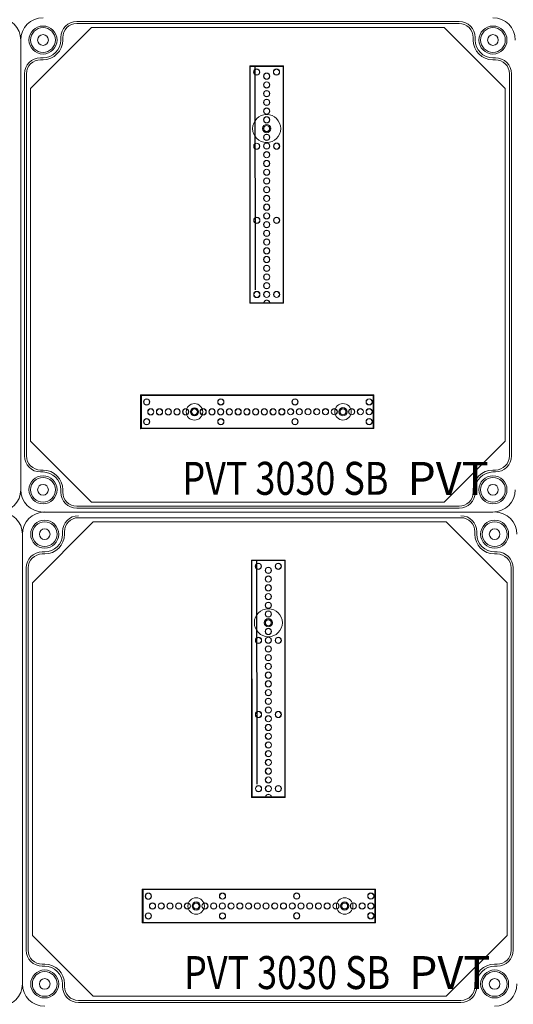
# Model space of a CAD drawing. Units: millimetres. Extents: x 6422 to 8986, y 329 to 3082.
# Drawn here: x 7501 to 7800, y 2122 to 2719 of the extents above; entities that cross this region are included whole.
import ezdxf

# ---------------------------------------------------------------- set-up
doc = ezdxf.new("R2010")
doc.units = ezdxf.units.MM
doc.linetypes.add('KÖZÉP2', pattern=[28.575, 19.05, -3.175, 3.175, -3.175])
for name, color, linetype, lineweight in [('Alaplap', 6, 'Continuous', 30), ('Doboz', 7, 'Continuous', 30), ('Keret', 7, 'Continuous', 40), ('Kötőanyag', 5, 'Continuous', 30), ('Sín', 1, 'Continuous', 30)]:
    doc.layers.add(name, color=color, linetype=linetype, lineweight=lineweight)
doc.layers.add('Szerkesztő', color=8, linetype='KÖZÉP2')
doc.styles.add('ROMANS', font='romans.shx', dxfattribs={"width": 0.8, "oblique": 15})

# ---------------------------------------------------------------- blocks, each defined once
blk = doc.blocks.new('A$C10D23C98')
at = {"layer": 'Keret', "color": 7, "linetype": 'Continuous', "lineweight": 15, "insert": (43.78, 30.46), "char_height": 20, "width": 245.4326, "attachment_point": 1, "style": 'ROMANS'}
blk.add_mtext('\\pi54.589;{\\fRomantic|b0|i0|c2|p2;PVT 3030 SB}', dxfattribs=at)

msp = doc.modelspace()

# ---------------------------------------------------------------- linework, layer by layer
at = {"layer": 'Alaplap', "lineweight": 15}
for p, q in [((7507.19, 2677.47), (7544.19, 2714.47)), ((7544.19, 2714.47), (7758.19, 2714.47)), ((7795.19, 2677.47), (7758.19, 2714.47)), ((7507.19, 2463.47), (7507.19, 2677.47)), ((7795.19, 2677.47), (7795.19, 2463.47)), ((7507.19, 2463.47), (7544.19, 2426.47)), ((7795.19, 2463.47), (7758.19, 2426.47)), ((7758.19, 2426.47), (7544.19, 2426.47)), ((7508.22, 2377.51), (7545.22, 2414.51)), ((7545.22, 2414.51), (7759.22, 2414.51)), ((7796.22, 2377.51), (7759.22, 2414.51)), ((7508.22, 2163.51), (7508.22, 2377.51)), ((7796.22, 2377.51), (7796.22, 2163.51)), ((7508.22, 2163.51), (7545.22, 2126.51)), ((7796.22, 2163.51), (7759.22, 2126.51)), ((7759.22, 2126.51), (7545.22, 2126.51))]:
    msp.add_line(p, q, dxfattribs=at)
at = {"layer": 'Doboz', "lineweight": 15}
for p, q in [((7767.19, 2718.17), (7535.19, 2718.17)), ((7767.19, 2716.97), (7535.19, 2716.97)), ((7525.49, 2706.97), (7525.49, 2708.47)), ((7526.69, 2706.97), (7526.69, 2708.47)), ((7775.69, 2706.97), (7775.69, 2708.47)), ((7776.89, 2706.97), (7776.89, 2708.47)), ((7501.19, 2433.97), (7501.19, 2706.97)), ((7501.19, 2433.97), (7501.19, 2706.97)), ((7514.69, 2696.17), (7513.19, 2696.17)), ((7787.69, 2696.17), (7789.19, 2696.17)), ((7514.69, 2694.97), (7513.19, 2694.97)), ((7787.69, 2694.97), (7789.19, 2694.97)), ((7503.49, 2686.47), (7503.49, 2454.47)), ((7504.69, 2686.47), (7504.69, 2454.47)), ((7797.69, 2454.47), (7797.69, 2686.47)), ((7798.89, 2686.47), (7798.89, 2454.47)), ((7514.69, 2445.97), (7513.19, 2445.97)), ((7514.69, 2444.77), (7513.19, 2444.77)), ((7787.69, 2445.97), (7789.19, 2445.97)), ((7787.69, 2444.77), (7789.19, 2444.77)), ((7525.49, 2433.97), (7525.49, 2432.47)), ((7526.69, 2433.97), (7526.69, 2432.47)), ((7775.69, 2433.97), (7775.69, 2432.47)), ((7776.89, 2433.97), (7776.89, 2432.47)), ((7787.69, 2420.47), (7514.69, 2420.47)), ((7787.69, 2420.47), (7514.69, 2420.47)), ((7767.19, 2423.97), (7535.19, 2423.97)), ((7767.19, 2422.77), (7535.19, 2422.77)), ((7768.22, 2417.01), (7536.22, 2417.01)), ((7526.52, 2407.01), (7526.52, 2408.51)), ((7527.72, 2407.01), (7527.72, 2408.51)), ((7776.72, 2407.01), (7776.72, 2408.51)), ((7777.92, 2407.01), (7777.92, 2408.51)), ((7502.22, 2134.01), (7502.22, 2407.01)), ((7502.22, 2134.01), (7502.22, 2407.01)), ((7515.72, 2396.21), (7514.22, 2396.21)), ((7515.72, 2395.01), (7514.22, 2395.01)), ((7788.72, 2396.21), (7790.22, 2396.21)), ((7788.72, 2395.01), (7790.22, 2395.01)), ((7504.52, 2386.51), (7504.52, 2154.51)), ((7505.72, 2386.51), (7505.72, 2154.51)), ((7798.72, 2154.51), (7798.72, 2386.51)), ((7799.92, 2386.51), (7799.92, 2154.51)), ((7515.72, 2146.01), (7514.22, 2146.01)), ((7788.72, 2146.01), (7790.22, 2146.01)), ((7515.72, 2144.81), (7514.22, 2144.81)), ((7788.72, 2144.81), (7790.22, 2144.81)), ((7526.52, 2134.01), (7526.52, 2132.51)), ((7527.72, 2134.01), (7527.72, 2132.51)), ((7776.72, 2134.01), (7776.72, 2132.51)), ((7777.92, 2134.01), (7777.92, 2132.51)), ((7768.22, 2124.01), (7536.22, 2124.01)), ((7768.22, 2122.81), (7536.22, 2122.81))]:
    msp.add_line(p, q, dxfattribs=at)
for centre, radius in [((7514.69, 2706.97), 8.5), ((7514.69, 2706.97), 7.5), ((7787.69, 2706.97), 8.5), ((7787.69, 2706.97), 7.5), ((7514.69, 2706.97), 3.25), ((7787.69, 2706.97), 3.25), ((7514.69, 2433.97), 8.5), ((7514.69, 2433.97), 7.5), ((7787.69, 2433.97), 8.5), ((7787.69, 2433.97), 7.5), ((7514.69, 2433.97), 3.25), ((7787.69, 2433.97), 3.25), ((7515.72, 2407.01), 8.5), ((7515.72, 2407.01), 7.5), ((7788.72, 2407.01), 8.5), ((7788.72, 2407.01), 7.5), ((7515.72, 2407.01), 3.25), ((7788.72, 2407.01), 3.25), ((7515.72, 2134.01), 8.5), ((7515.72, 2134.01), 7.5), ((7788.72, 2134.01), 8.5), ((7788.72, 2134.01), 7.5), ((7515.72, 2134.01), 3.25), ((7788.72, 2134.01), 3.25)]:
    msp.add_circle(centre, radius, dxfattribs=at)
for centre, radius, start, end in [((7487.69, 2706.97), 13.5, 0, 90), ((7514.69, 2706.97), 13.5, 90, 180), ((7787.69, 2706.97), 13.5, 0, 90), ((7535.19, 2708.47), 9.7, 90, 180), ((7535.19, 2708.47), 8.5, 90, 180), ((7767.19, 2708.47), 9.7, 0, 90), ((7767.19, 2708.47), 8.5, 0, 90), ((7514.69, 2706.97), 12, 270, 0), ((7514.69, 2706.97), 10.8, 270, 0), ((7787.69, 2706.97), 12, 180, 270), ((7787.69, 2706.97), 10.8, 180, 270), ((7513.19, 2686.47), 9.7, 90, 180), ((7789.19, 2686.47), 9.7, 0, 90), ((7513.19, 2686.47), 8.5, 90, 180), ((7789.19, 2686.47), 8.5, 0, 90), ((7513.19, 2454.47), 9.7, 180, 270), ((7513.19, 2454.47), 8.5, 180, 270), ((7789.19, 2454.47), 8.5, 270, 0), ((7789.19, 2454.47), 9.7, 270, 0), ((7514.69, 2433.97), 12, 0, 90), ((7514.69, 2433.97), 10.8, 0, 90), ((7787.69, 2433.97), 12, 90, 180), ((7787.69, 2433.97), 10.8, 90, 180), ((7487.69, 2433.97), 13.5, 270, 0), ((7514.69, 2433.97), 13.5, 180, 270), ((7535.19, 2432.47), 9.7, 180, 270), ((7535.19, 2432.47), 8.5, 180, 270), ((7767.19, 2432.47), 8.5, 270, 0), ((7767.19, 2432.47), 9.7, 270, 0), ((7787.69, 2433.97), 13.5, 270, 0), ((7488.72, 2407.01), 13.5, 0, 90), ((7515.72, 2407.01), 13.5, 90, 180), ((7788.72, 2407.01), 13.5, 0, 90), ((7536.22, 2408.51), 9.7, 90, 180), ((7536.22, 2408.51), 8.5, 90, 180), ((7768.22, 2408.51), 9.7, 0, 90), ((7768.22, 2408.51), 8.5, 0, 90), ((7515.72, 2407.01), 12, 270, 0), ((7515.72, 2407.01), 10.8, 270, 0), ((7788.72, 2407.01), 12, 180, 270), ((7788.72, 2407.01), 10.8, 180, 270), ((7514.22, 2386.51), 9.7, 90, 180), ((7514.22, 2386.51), 8.5, 90, 180), ((7790.22, 2386.51), 9.7, 0, 90), ((7790.22, 2386.51), 8.5, 0, 90), ((7514.22, 2154.51), 9.7, 180, 270), ((7514.22, 2154.51), 8.5, 180, 270), ((7790.22, 2154.51), 8.5, 270, 0), ((7790.22, 2154.51), 9.7, 270, 0), ((7515.72, 2134.01), 12, 0, 90), ((7788.72, 2134.01), 12, 90, 180), ((7515.72, 2134.01), 10.8, 0, 90), ((7788.72, 2134.01), 10.8, 90, 180), ((7488.72, 2134.01), 13.5, 270, 0), ((7515.72, 2134.01), 13.5, 180, 270), ((7788.72, 2134.01), 13.5, 270, 0), ((7536.22, 2132.51), 9.7, 180, 270), ((7536.22, 2132.51), 8.5, 180, 270), ((7768.22, 2132.51), 8.5, 270, 0), ((7768.22, 2132.51), 9.7, 270, 0)]:
    msp.add_arc(centre, radius, start, end, dxfattribs=at)
at = {"layer": 'Kötőanyag', "lineweight": 15}
for centre, radius in [((7650.4, 2653.22), 8.5), ((7650.4, 2653.22), 8.5), ((7650.4, 2653.22), 2.5), ((7650.4, 2653.22), 2.5), ((7606.59, 2481.27), 5), ((7606.59, 2481.27), 5), ((7696.69, 2481.31), 5), ((7696.69, 2481.31), 5), ((7606.59, 2481.27), 2.5), ((7606.59, 2481.27), 2.5), ((7696.69, 2481.31), 2.5), ((7696.69, 2481.31), 2.5), ((7651.42, 2353.26), 8.5), ((7651.42, 2353.26), 8.5), ((7651.42, 2353.26), 2.5), ((7651.42, 2353.26), 2.5), ((7607.62, 2181.31), 5), ((7607.62, 2181.31), 5), ((7607.62, 2181.31), 2.5), ((7607.62, 2181.31), 2.5), ((7697.72, 2181.35), 5), ((7697.72, 2181.35), 5), ((7697.72, 2181.35), 2.5), ((7697.72, 2181.35), 2.5)]:
    msp.add_circle(centre, radius, dxfattribs=at)
at = {"layer": 'Szerkesztő', "linetype": 'ByBlock'}
for p, q in [((7643.55, 2555.28), (7643.49, 2691.02)), ((7644.58, 2255.31), (7644.52, 2391.06))]:
    msp.add_line(p, q, dxfattribs=at)
at = {"layer": 'Sín', "lineweight": 15}
for p, q in [((7640.13, 2691.21), (7660.63, 2691.22)), ((7640.13, 2691.21), (7660.63, 2691.22)), ((7640.2, 2547.21), (7640.13, 2691.21)), ((7640.41, 2690.93), (7640.13, 2691.21)), ((7640.2, 2547.21), (7640.13, 2691.21)), ((7640.41, 2690.93), (7640.13, 2691.21)), ((7640.41, 2690.93), (7660.35, 2690.94)), ((7640.41, 2690.93), (7660.35, 2690.94)), ((7640.48, 2547.49), (7640.41, 2690.93)), ((7640.48, 2547.49), (7640.41, 2690.93)), ((7660.35, 2690.94), (7660.63, 2691.22)), ((7660.35, 2690.94), (7660.63, 2691.22)), ((7660.35, 2690.94), (7660.42, 2547.5)), ((7660.35, 2690.94), (7660.42, 2547.5)), ((7660.63, 2691.22), (7660.7, 2547.22)), ((7660.63, 2691.22), (7660.7, 2547.22)), ((7640.48, 2547.49), (7640.2, 2547.21)), ((7640.48, 2547.49), (7640.2, 2547.21)), ((7660.7, 2547.22), (7640.2, 2547.21)), ((7660.7, 2547.22), (7640.2, 2547.21)), ((7660.42, 2547.5), (7640.48, 2547.49)), ((7660.42, 2547.5), (7640.48, 2547.49)), ((7660.42, 2547.5), (7660.7, 2547.22)), ((7660.42, 2547.5), (7660.7, 2547.22)), ((7573.89, 2491.5), (7715.34, 2491.57)), ((7573.89, 2491.5), (7715.34, 2491.57)), ((7573.9, 2471), (7573.89, 2491.5)), ((7574.17, 2491.23), (7573.89, 2491.5)), ((7573.9, 2471), (7573.89, 2491.5)), ((7574.17, 2491.23), (7573.89, 2491.5)), ((7574.17, 2491.23), (7574.45, 2491.51)), ((7574.17, 2491.23), (7715.06, 2491.29)), ((7574.17, 2491.23), (7715.06, 2491.29)), ((7574.18, 2471.28), (7574.17, 2491.23)), ((7574.18, 2471.28), (7574.17, 2491.23)), ((7574.17, 2491.23), (7574.18, 2471.28)), ((7574.45, 2491.51), (7574.46, 2471.01)), ((7715.06, 2491.29), (7715.34, 2491.57)), ((7715.06, 2491.29), (7715.07, 2471.35)), ((7715.34, 2491.57), (7715.35, 2471.07)), ((7574.18, 2471.28), (7573.9, 2471)), ((7574.18, 2471.28), (7573.9, 2471)), ((7715.35, 2471.07), (7573.9, 2471)), ((7715.35, 2471.07), (7573.9, 2471)), ((7715.07, 2471.35), (7574.18, 2471.28)), ((7715.07, 2471.35), (7574.18, 2471.28)), ((7574.18, 2471.28), (7574.46, 2471.01)), ((7715.07, 2471.35), (7715.35, 2471.07)), ((7641.16, 2391.25), (7661.66, 2391.26)), ((7641.16, 2391.25), (7661.66, 2391.26)), ((7641.22, 2247.25), (7641.16, 2391.25)), ((7641.44, 2390.97), (7641.16, 2391.25)), ((7641.22, 2247.25), (7641.16, 2391.25)), ((7641.44, 2390.97), (7641.16, 2391.25)), ((7641.44, 2390.97), (7661.38, 2390.98)), ((7641.44, 2390.97), (7661.38, 2390.98)), ((7641.5, 2247.53), (7641.44, 2390.97)), ((7641.5, 2247.53), (7641.44, 2390.97)), ((7661.38, 2390.98), (7661.66, 2391.26)), ((7661.38, 2390.98), (7661.66, 2391.26)), ((7661.38, 2390.98), (7661.44, 2247.54)), ((7661.38, 2390.98), (7661.44, 2247.54)), ((7661.66, 2391.26), (7661.72, 2247.26)), ((7661.66, 2391.26), (7661.72, 2247.26)), ((7641.5, 2247.53), (7641.22, 2247.25)), ((7641.5, 2247.53), (7641.22, 2247.25)), ((7661.72, 2247.26), (7641.22, 2247.25)), ((7661.72, 2247.26), (7641.22, 2247.25)), ((7661.44, 2247.54), (7641.5, 2247.53)), ((7661.44, 2247.54), (7641.5, 2247.53)), ((7661.44, 2247.54), (7661.72, 2247.26)), ((7661.44, 2247.54), (7661.72, 2247.26)), ((7574.91, 2191.54), (7716.37, 2191.61)), ((7574.91, 2191.54), (7716.37, 2191.61)), ((7574.92, 2171.04), (7574.91, 2191.54)), ((7575.19, 2191.26), (7574.91, 2191.54)), ((7574.92, 2171.04), (7574.91, 2191.54)), ((7575.19, 2191.26), (7574.91, 2191.54)), ((7575.19, 2191.26), (7575.47, 2191.54)), ((7575.19, 2191.26), (7716.09, 2191.33)), ((7575.19, 2191.26), (7716.09, 2191.33)), ((7575.2, 2171.32), (7575.19, 2191.26)), ((7575.2, 2171.32), (7575.19, 2191.26)), ((7575.19, 2191.26), (7575.2, 2171.32)), ((7575.47, 2191.54), (7575.48, 2171.04)), ((7716.09, 2191.33), (7716.37, 2191.61)), ((7716.09, 2191.33), (7716.1, 2171.39)), ((7716.37, 2191.61), (7716.38, 2171.11)), ((7575.2, 2171.32), (7574.92, 2171.04)), ((7575.2, 2171.32), (7574.92, 2171.04)), ((7716.38, 2171.11), (7574.92, 2171.04)), ((7716.38, 2171.11), (7574.92, 2171.04)), ((7716.1, 2171.39), (7575.2, 2171.32)), ((7716.1, 2171.39), (7575.2, 2171.32)), ((7575.2, 2171.32), (7575.48, 2171.04)), ((7716.1, 2171.39), (7716.38, 2171.11))]:
    msp.add_line(p, q, dxfattribs=at)
for centre, radius in [((7644.38, 2687.51), 1.89), ((7644.38, 2687.51), 1.89), ((7656.38, 2687.52), 1.89), ((7656.38, 2687.52), 1.89), ((7644.38, 2687.51), 1.75), ((7644.38, 2687.51), 1.75), ((7650.38, 2685.02), 1.89), ((7650.38, 2685.02), 1.89), ((7650.38, 2685.02), 1.78), ((7650.38, 2685.02), 1.78), ((7656.38, 2687.52), 1.75), ((7656.38, 2687.52), 1.75), ((7650.39, 2679.72), 1.89), ((7650.39, 2679.72), 1.89), ((7650.39, 2679.72), 1.78), ((7650.39, 2679.72), 1.78), ((7650.39, 2674.42), 1.89), ((7650.39, 2674.42), 1.89), ((7650.39, 2674.42), 1.78), ((7650.39, 2674.42), 1.78), ((7650.39, 2669.12), 1.89), ((7650.39, 2669.12), 1.89), ((7650.39, 2663.82), 1.89), ((7650.39, 2663.82), 1.89), ((7650.39, 2669.12), 1.78), ((7650.39, 2669.12), 1.78), ((7650.39, 2663.82), 1.78), ((7650.39, 2663.82), 1.78), ((7650.4, 2658.52), 1.89), ((7650.4, 2658.52), 1.89), ((7650.4, 2658.52), 1.78), ((7650.4, 2658.52), 1.78), ((7650.4, 2653.22), 1.89), ((7650.4, 2653.22), 1.89), ((7650.4, 2653.22), 1.78), ((7650.4, 2653.22), 1.78), ((7650.4, 2647.92), 1.89), ((7650.4, 2647.92), 1.89), ((7650.4, 2647.92), 1.78), ((7650.4, 2647.92), 1.78), ((7644.4, 2642.51), 1.89), ((7644.4, 2642.51), 1.89), ((7644.4, 2642.51), 1.75), ((7644.4, 2642.51), 1.75), ((7650.4, 2642.62), 1.89), ((7650.4, 2642.62), 1.89), ((7650.4, 2642.62), 1.78), ((7650.4, 2642.62), 1.78), ((7656.4, 2642.52), 1.89), ((7656.4, 2642.52), 1.89), ((7656.4, 2642.52), 1.75), ((7656.4, 2642.52), 1.75), ((7650.41, 2637.32), 1.89), ((7650.41, 2637.32), 1.89), ((7650.41, 2637.32), 1.78), ((7650.41, 2637.32), 1.78), ((7650.41, 2632.02), 1.89), ((7650.41, 2632.02), 1.89), ((7650.41, 2632.02), 1.78), ((7650.41, 2632.02), 1.78), ((7650.41, 2626.72), 1.89), ((7650.41, 2626.72), 1.89), ((7650.41, 2626.72), 1.78), ((7650.41, 2626.72), 1.78), ((7650.41, 2621.42), 1.89), ((7650.41, 2621.42), 1.89), ((7650.42, 2616.12), 1.89), ((7650.42, 2616.12), 1.89), ((7650.41, 2621.42), 1.78), ((7650.41, 2621.42), 1.78), ((7650.42, 2616.12), 1.78), ((7650.42, 2616.12), 1.78), ((7650.42, 2610.82), 1.89), ((7650.42, 2610.82), 1.89), ((7650.42, 2610.82), 1.78), ((7650.42, 2610.82), 1.78), ((7650.42, 2605.52), 1.89), ((7650.42, 2605.52), 1.89), ((7650.42, 2605.52), 1.78), ((7650.42, 2605.52), 1.78), ((7650.42, 2600.22), 1.89), ((7650.42, 2600.22), 1.89), ((7650.42, 2600.22), 1.78), ((7650.42, 2600.22), 1.78), ((7644.42, 2597.51), 1.89), ((7644.42, 2597.51), 1.89), ((7644.42, 2597.51), 1.75), ((7644.42, 2597.51), 1.75), ((7650.43, 2594.92), 1.89), ((7650.43, 2594.92), 1.89), ((7650.43, 2594.92), 1.78), ((7650.43, 2594.92), 1.78), ((7656.42, 2597.52), 1.89), ((7656.42, 2597.52), 1.89), ((7656.42, 2597.52), 1.75), ((7656.42, 2597.52), 1.75), ((7650.43, 2589.62), 1.89), ((7650.43, 2589.62), 1.89), ((7650.43, 2589.62), 1.78), ((7650.43, 2589.62), 1.78), ((7650.43, 2584.32), 1.89), ((7650.43, 2584.32), 1.89), ((7650.43, 2584.32), 1.78), ((7650.43, 2584.32), 1.78), ((7650.43, 2579.02), 1.89), ((7650.43, 2579.02), 1.89), ((7650.43, 2579.02), 1.78), ((7650.43, 2579.02), 1.78), ((7650.43, 2573.72), 1.89), ((7650.43, 2573.72), 1.89), ((7650.44, 2568.42), 1.89), ((7650.44, 2568.42), 1.89), ((7650.43, 2573.72), 1.78), ((7650.43, 2573.72), 1.78), ((7650.44, 2568.42), 1.78), ((7650.44, 2568.42), 1.78), ((7650.44, 2563.12), 1.89), ((7650.44, 2563.12), 1.89), ((7650.44, 2563.12), 1.78), ((7650.44, 2563.12), 1.78), ((7650.44, 2557.82), 1.89), ((7650.44, 2557.82), 1.89), ((7650.44, 2557.82), 1.78), ((7650.44, 2557.82), 1.78), ((7644.44, 2552.51), 1.89), ((7644.44, 2552.51), 1.89), ((7644.44, 2552.51), 1.75), ((7644.44, 2552.51), 1.75), ((7650.44, 2552.52), 1.89), ((7650.44, 2552.52), 1.89), ((7650.44, 2552.52), 1.78), ((7650.44, 2552.52), 1.78), ((7656.44, 2552.52), 1.89), ((7656.44, 2552.52), 1.89), ((7656.44, 2552.52), 1.75), ((7656.44, 2552.52), 1.75), ((7577.59, 2487.26), 1.89), ((7577.59, 2487.26), 1.89), ((7577.59, 2487.26), 1.75), ((7577.59, 2487.26), 1.75), ((7622.59, 2487.28), 1.89), ((7622.59, 2487.28), 1.89), ((7622.59, 2487.28), 1.75), ((7622.59, 2487.28), 1.75), ((7667.59, 2487.3), 1.89), ((7667.59, 2487.3), 1.89), ((7667.59, 2487.3), 1.75), ((7667.59, 2487.3), 1.75), ((7712.59, 2487.32), 1.89), ((7712.59, 2487.32), 1.89), ((7712.59, 2487.32), 1.75), ((7712.59, 2487.32), 1.75), ((7580.09, 2481.26), 1.89), ((7580.09, 2481.26), 1.89), ((7580.09, 2481.26), 1.78), ((7580.09, 2481.26), 1.78), ((7585.39, 2481.26), 1.89), ((7585.39, 2481.26), 1.89), ((7585.39, 2481.26), 1.78), ((7585.39, 2481.26), 1.78), ((7590.69, 2481.26), 1.89), ((7590.69, 2481.26), 1.89), ((7590.69, 2481.26), 1.78), ((7590.69, 2481.26), 1.78), ((7595.99, 2481.26), 1.89), ((7595.99, 2481.26), 1.89), ((7595.99, 2481.26), 1.78), ((7595.99, 2481.26), 1.78), ((7601.29, 2481.27), 1.89), ((7601.29, 2481.27), 1.89), ((7601.29, 2481.27), 1.78), ((7601.29, 2481.27), 1.78), ((7606.59, 2481.27), 1.89), ((7606.59, 2481.27), 1.89), ((7606.59, 2481.27), 1.78), ((7606.59, 2481.27), 1.78), ((7611.89, 2481.27), 1.89), ((7611.89, 2481.27), 1.89), ((7611.89, 2481.27), 1.78), ((7611.89, 2481.27), 1.78), ((7617.19, 2481.27), 1.89), ((7617.19, 2481.27), 1.89), ((7617.19, 2481.27), 1.78), ((7617.19, 2481.27), 1.78), ((7622.49, 2481.28), 1.89), ((7622.49, 2481.28), 1.89), ((7622.49, 2481.28), 1.78), ((7622.49, 2481.28), 1.78), ((7627.79, 2481.28), 1.89), ((7627.79, 2481.28), 1.89), ((7627.79, 2481.28), 1.78), ((7627.79, 2481.28), 1.78), ((7633.09, 2481.28), 1.89), ((7633.09, 2481.28), 1.89), ((7633.09, 2481.28), 1.78), ((7633.09, 2481.28), 1.78), ((7638.39, 2481.28), 1.89), ((7638.39, 2481.28), 1.89), ((7638.39, 2481.28), 1.78), ((7638.39, 2481.28), 1.78), ((7643.69, 2481.29), 1.89), ((7643.69, 2481.29), 1.89), ((7643.69, 2481.29), 1.78), ((7643.69, 2481.29), 1.78), ((7648.99, 2481.29), 1.89), ((7648.99, 2481.29), 1.89), ((7648.99, 2481.29), 1.78), ((7648.99, 2481.29), 1.78), ((7654.29, 2481.29), 1.89), ((7654.29, 2481.29), 1.89), ((7654.29, 2481.29), 1.78), ((7654.29, 2481.29), 1.78), ((7659.59, 2481.29), 1.89), ((7659.59, 2481.29), 1.89), ((7659.59, 2481.29), 1.78), ((7659.59, 2481.29), 1.78), ((7664.89, 2481.3), 1.89), ((7664.89, 2481.3), 1.89), ((7664.89, 2481.3), 1.78), ((7664.89, 2481.3), 1.78), ((7670.19, 2481.3), 1.89), ((7670.19, 2481.3), 1.89), ((7670.19, 2481.3), 1.78), ((7670.19, 2481.3), 1.78), ((7675.49, 2481.3), 1.89), ((7675.49, 2481.3), 1.89), ((7675.49, 2481.3), 1.78), ((7675.49, 2481.3), 1.78), ((7680.79, 2481.3), 1.89), ((7680.79, 2481.3), 1.89), ((7680.79, 2481.3), 1.78), ((7680.79, 2481.3), 1.78), ((7686.09, 2481.31), 1.89), ((7686.09, 2481.31), 1.89), ((7686.09, 2481.31), 1.78), ((7686.09, 2481.31), 1.78), ((7691.39, 2481.31), 1.89), ((7691.39, 2481.31), 1.89), ((7691.39, 2481.31), 1.78), ((7691.39, 2481.31), 1.78), ((7696.69, 2481.31), 1.89), ((7696.69, 2481.31), 1.89), ((7696.69, 2481.31), 1.78), ((7696.69, 2481.31), 1.78), ((7701.99, 2481.31), 1.89), ((7701.99, 2481.31), 1.89), ((7701.99, 2481.31), 1.78), ((7701.99, 2481.31), 1.78), ((7707.29, 2481.32), 1.89), ((7707.29, 2481.32), 1.89), ((7707.29, 2481.32), 1.78), ((7707.29, 2481.32), 1.78), ((7712.59, 2481.32), 1.89), ((7712.59, 2481.32), 1.89), ((7712.59, 2481.32), 1.78), ((7712.59, 2481.32), 1.78), ((7577.59, 2475.26), 1.89), ((7577.59, 2475.26), 1.89), ((7577.59, 2475.26), 1.75), ((7577.59, 2475.26), 1.75), ((7622.59, 2475.28), 1.89), ((7622.59, 2475.28), 1.89), ((7622.59, 2475.28), 1.75), ((7622.59, 2475.28), 1.75), ((7667.59, 2475.3), 1.89), ((7667.59, 2475.3), 1.89), ((7667.59, 2475.3), 1.75), ((7667.59, 2475.3), 1.75), ((7712.59, 2475.32), 1.89), ((7712.59, 2475.32), 1.89), ((7712.59, 2475.32), 1.75), ((7712.59, 2475.32), 1.75), ((7645.41, 2387.55), 1.89), ((7645.41, 2387.55), 1.89), ((7645.41, 2387.55), 1.75), ((7645.41, 2387.55), 1.75), ((7651.41, 2385.06), 1.89), ((7651.41, 2385.06), 1.89), ((7651.41, 2385.06), 1.78), ((7651.41, 2385.06), 1.78), ((7657.41, 2387.56), 1.89), ((7657.41, 2387.56), 1.89), ((7657.41, 2387.56), 1.75), ((7657.41, 2387.56), 1.75), ((7651.41, 2379.76), 1.89), ((7651.41, 2379.76), 1.89), ((7651.41, 2379.76), 1.78), ((7651.41, 2379.76), 1.78), ((7651.41, 2374.46), 1.89), ((7651.41, 2374.46), 1.89), ((7651.41, 2374.46), 1.78), ((7651.41, 2374.46), 1.78), ((7651.42, 2369.16), 1.89), ((7651.42, 2369.16), 1.89), ((7651.42, 2369.16), 1.78), ((7651.42, 2369.16), 1.78), ((7651.42, 2363.86), 1.89), ((7651.42, 2363.86), 1.89), ((7651.42, 2363.86), 1.78), ((7651.42, 2363.86), 1.78), ((7651.42, 2358.56), 1.89), ((7651.42, 2358.56), 1.89), ((7651.42, 2353.26), 1.89), ((7651.42, 2353.26), 1.89), ((7651.42, 2358.56), 1.78), ((7651.42, 2358.56), 1.78), ((7651.42, 2353.26), 1.78), ((7651.42, 2353.26), 1.78), ((7651.43, 2347.96), 1.89), ((7651.43, 2347.96), 1.89), ((7651.43, 2347.96), 1.78), ((7651.43, 2347.96), 1.78), ((7645.43, 2342.55), 1.89), ((7645.43, 2342.55), 1.89), ((7645.43, 2342.55), 1.75), ((7645.43, 2342.55), 1.75), ((7651.43, 2342.66), 1.89), ((7651.43, 2342.66), 1.89), ((7651.43, 2342.66), 1.78), ((7651.43, 2342.66), 1.78), ((7657.43, 2342.56), 1.89), ((7657.43, 2342.56), 1.89), ((7657.43, 2342.56), 1.75), ((7657.43, 2342.56), 1.75), ((7651.43, 2337.36), 1.89), ((7651.43, 2337.36), 1.89), ((7651.43, 2337.36), 1.78), ((7651.43, 2337.36), 1.78), ((7651.43, 2332.06), 1.89), ((7651.43, 2332.06), 1.89), ((7651.43, 2332.06), 1.78), ((7651.43, 2332.06), 1.78), ((7651.44, 2326.76), 1.89), ((7651.44, 2326.76), 1.89), ((7651.44, 2326.76), 1.78), ((7651.44, 2326.76), 1.78), ((7651.44, 2321.46), 1.89), ((7651.44, 2321.46), 1.89), ((7651.44, 2321.46), 1.78), ((7651.44, 2321.46), 1.78), ((7651.44, 2316.16), 1.89), ((7651.44, 2316.16), 1.89), ((7651.44, 2316.16), 1.78), ((7651.44, 2316.16), 1.78), ((7651.44, 2310.86), 1.89), ((7651.44, 2310.86), 1.89), ((7651.45, 2305.56), 1.89), ((7651.45, 2305.56), 1.89), ((7651.44, 2310.86), 1.78), ((7651.44, 2310.86), 1.78), ((7651.45, 2305.56), 1.78), ((7651.45, 2305.56), 1.78), ((7651.45, 2300.26), 1.89), ((7651.45, 2300.26), 1.89), ((7651.45, 2300.26), 1.78), ((7651.45, 2300.26), 1.78), ((7645.45, 2297.55), 1.89), ((7645.45, 2297.55), 1.89), ((7645.45, 2297.55), 1.75), ((7645.45, 2297.55), 1.75), ((7651.45, 2294.96), 1.89), ((7651.45, 2294.96), 1.89), ((7651.45, 2294.96), 1.78), ((7651.45, 2294.96), 1.78), ((7657.45, 2297.56), 1.89), ((7657.45, 2297.56), 1.89), ((7657.45, 2297.56), 1.75), ((7657.45, 2297.56), 1.75), ((7651.45, 2289.66), 1.89), ((7651.45, 2289.66), 1.89), ((7651.45, 2289.66), 1.78), ((7651.45, 2289.66), 1.78), ((7651.46, 2284.36), 1.89), ((7651.46, 2284.36), 1.89), ((7651.46, 2284.36), 1.78), ((7651.46, 2284.36), 1.78), ((7651.46, 2279.06), 1.89), ((7651.46, 2279.06), 1.89), ((7651.46, 2279.06), 1.78), ((7651.46, 2279.06), 1.78), ((7651.46, 2273.76), 1.89), ((7651.46, 2273.76), 1.89), ((7651.46, 2273.76), 1.78), ((7651.46, 2273.76), 1.78), ((7651.46, 2268.46), 1.89), ((7651.46, 2268.46), 1.89), ((7651.46, 2268.46), 1.78), ((7651.46, 2268.46), 1.78), ((7651.46, 2263.16), 1.89), ((7651.46, 2263.16), 1.89), ((7651.47, 2257.86), 1.89), ((7651.47, 2257.86), 1.89), ((7651.46, 2263.16), 1.78), ((7651.46, 2263.16), 1.78), ((7651.47, 2257.86), 1.78), ((7651.47, 2257.86), 1.78), ((7645.47, 2252.55), 1.89), ((7645.47, 2252.55), 1.89), ((7645.47, 2252.55), 1.75), ((7645.47, 2252.55), 1.75), ((7651.47, 2252.56), 1.89), ((7651.47, 2252.56), 1.89), ((7651.47, 2252.56), 1.78), ((7651.47, 2252.56), 1.78), ((7657.47, 2252.56), 1.89), ((7657.47, 2252.56), 1.89), ((7657.47, 2252.56), 1.75), ((7657.47, 2252.56), 1.75), ((7578.61, 2187.3), 1.89), ((7578.61, 2187.3), 1.89), ((7578.61, 2187.3), 1.75), ((7578.61, 2187.3), 1.75), ((7623.61, 2187.32), 1.89), ((7623.61, 2187.32), 1.89), ((7623.61, 2187.32), 1.75), ((7623.61, 2187.32), 1.75), ((7668.61, 2187.34), 1.89), ((7668.61, 2187.34), 1.89), ((7668.61, 2187.34), 1.75), ((7668.61, 2187.34), 1.75), ((7713.61, 2187.36), 1.89), ((7713.61, 2187.36), 1.89), ((7713.61, 2187.36), 1.75), ((7713.61, 2187.36), 1.75), ((7581.12, 2181.3), 1.89), ((7581.12, 2181.3), 1.89), ((7581.12, 2181.3), 1.78), ((7581.12, 2181.3), 1.78), ((7586.42, 2181.3), 1.89), ((7586.42, 2181.3), 1.89), ((7586.42, 2181.3), 1.78), ((7586.42, 2181.3), 1.78), ((7591.72, 2181.3), 1.89), ((7591.72, 2181.3), 1.89), ((7591.72, 2181.3), 1.78), ((7591.72, 2181.3), 1.78), ((7597.02, 2181.3), 1.89), ((7597.02, 2181.3), 1.89), ((7597.02, 2181.3), 1.78), ((7597.02, 2181.3), 1.78), ((7602.32, 2181.31), 1.89), ((7602.32, 2181.31), 1.89), ((7602.32, 2181.31), 1.78), ((7602.32, 2181.31), 1.78), ((7607.62, 2181.31), 1.89), ((7607.62, 2181.31), 1.89), ((7607.62, 2181.31), 1.78), ((7607.62, 2181.31), 1.78), ((7612.92, 2181.31), 1.89), ((7612.92, 2181.31), 1.89), ((7612.92, 2181.31), 1.78), ((7612.92, 2181.31), 1.78), ((7618.22, 2181.31), 1.89), ((7618.22, 2181.31), 1.89), ((7618.22, 2181.31), 1.78), ((7618.22, 2181.31), 1.78), ((7623.52, 2181.32), 1.89), ((7623.52, 2181.32), 1.89), ((7623.52, 2181.32), 1.78), ((7623.52, 2181.32), 1.78), ((7628.82, 2181.32), 1.89), ((7628.82, 2181.32), 1.89), ((7628.82, 2181.32), 1.78), ((7628.82, 2181.32), 1.78), ((7634.12, 2181.32), 1.89), ((7634.12, 2181.32), 1.89), ((7634.12, 2181.32), 1.78), ((7634.12, 2181.32), 1.78), ((7639.42, 2181.32), 1.89), ((7639.42, 2181.32), 1.89), ((7639.42, 2181.32), 1.78), ((7639.42, 2181.32), 1.78), ((7644.72, 2181.33), 1.89), ((7644.72, 2181.33), 1.89), ((7644.72, 2181.33), 1.78), ((7644.72, 2181.33), 1.78), ((7650.02, 2181.33), 1.89), ((7650.02, 2181.33), 1.89), ((7650.02, 2181.33), 1.78), ((7650.02, 2181.33), 1.78), ((7655.32, 2181.33), 1.89), ((7655.32, 2181.33), 1.89), ((7655.32, 2181.33), 1.78), ((7655.32, 2181.33), 1.78), ((7660.62, 2181.33), 1.89), ((7660.62, 2181.33), 1.89), ((7660.62, 2181.33), 1.78), ((7660.62, 2181.33), 1.78), ((7665.92, 2181.33), 1.89), ((7665.92, 2181.33), 1.89), ((7665.92, 2181.33), 1.78), ((7665.92, 2181.33), 1.78), ((7671.22, 2181.34), 1.89), ((7671.22, 2181.34), 1.89), ((7671.22, 2181.34), 1.78), ((7671.22, 2181.34), 1.78), ((7676.52, 2181.34), 1.89), ((7676.52, 2181.34), 1.89), ((7676.52, 2181.34), 1.78), ((7676.52, 2181.34), 1.78), ((7681.82, 2181.34), 1.89), ((7681.82, 2181.34), 1.89), ((7681.82, 2181.34), 1.78), ((7681.82, 2181.34), 1.78), ((7687.12, 2181.34), 1.89), ((7687.12, 2181.34), 1.89), ((7687.12, 2181.34), 1.78), ((7687.12, 2181.34), 1.78), ((7692.42, 2181.35), 1.89), ((7692.42, 2181.35), 1.89), ((7692.42, 2181.35), 1.78), ((7692.42, 2181.35), 1.78), ((7697.72, 2181.35), 1.89), ((7697.72, 2181.35), 1.89), ((7697.72, 2181.35), 1.78), ((7697.72, 2181.35), 1.78), ((7703.02, 2181.35), 1.89), ((7703.02, 2181.35), 1.89), ((7703.02, 2181.35), 1.78), ((7703.02, 2181.35), 1.78), ((7708.32, 2181.35), 1.89), ((7708.32, 2181.35), 1.89), ((7708.32, 2181.35), 1.78), ((7708.32, 2181.35), 1.78), ((7713.62, 2181.36), 1.89), ((7713.62, 2181.36), 1.89), ((7713.62, 2181.36), 1.78), ((7713.62, 2181.36), 1.78), ((7578.62, 2175.3), 1.89), ((7578.62, 2175.3), 1.89), ((7578.62, 2175.3), 1.75), ((7578.62, 2175.3), 1.75), ((7623.62, 2175.32), 1.89), ((7623.62, 2175.32), 1.89), ((7623.62, 2175.32), 1.75), ((7623.62, 2175.32), 1.75), ((7668.62, 2175.34), 1.89), ((7668.62, 2175.34), 1.89), ((7668.62, 2175.34), 1.75), ((7668.62, 2175.34), 1.75), ((7713.62, 2175.36), 1.89), ((7713.62, 2175.36), 1.89), ((7713.62, 2175.36), 1.75), ((7713.62, 2175.36), 1.75)]:
    msp.add_circle(centre, radius, dxfattribs=at)
for centre, radius in [((7650.45, 2547.22), 1.89), ((7650.45, 2547.22), 1.89), ((7650.45, 2547.22), 1.78), ((7650.45, 2547.22), 1.78), ((7651.47, 2247.26), 1.89), ((7651.47, 2247.26), 1.89), ((7651.47, 2247.26), 1.78), ((7651.47, 2247.26), 1.78)]:
    msp.add_arc(centre, radius, 0.0259, 180.0259, dxfattribs=at)

# ---------------------------------------------------------------- block references
for p in [(6600.17, 2420.43), (6901.19, 2420.47), (6601.19, 2120.47), (6902.22, 2120.51)]:
    msp.add_blockref('A$C10D23C98', p)

# ---------------------------------------------------------------- texts
at = {"layer": 'Keret', "color": 7, "style": 'ROMANS', "oblique": 15, "width": 0.8}
for p in [(7599.28, 2430.9), (7600.3, 2130.93)]:
    msp.add_text('PVT 3030 SB', height=20, dxfattribs=at).set_placement(p)
at = {"layer": 'Keret', "color": 7, "linetype": 'Continuous', "insert": (6958.37, 2750.49), "char_height": 15, "width": 196.3437, "attachment_point": 1, "style": 'ROMANS'}
msp.add_mtext('\\pi46.901;{\\fRomantic|b0|i0|c2|p2;\\H1.333x;PVT 1530}', dxfattribs=at)
at = {"layer": 'Keret', "color": 7, "linetype": 'Continuous', "lineweight": 15, "char_height": 20, "width": 245.4326, "attachment_point": 1, "style": 'ROMANS'}
for insert in [(7244.97, 2450.93), (7246, 2150.96)]:
    msp.add_mtext('\\pi54.589;{\\fRomantic|b0|i0|c2|p2;PVT 3030 SB}', dxfattribs=dict(at, insert=insert))

doc.saveas('drawing.dxf')
